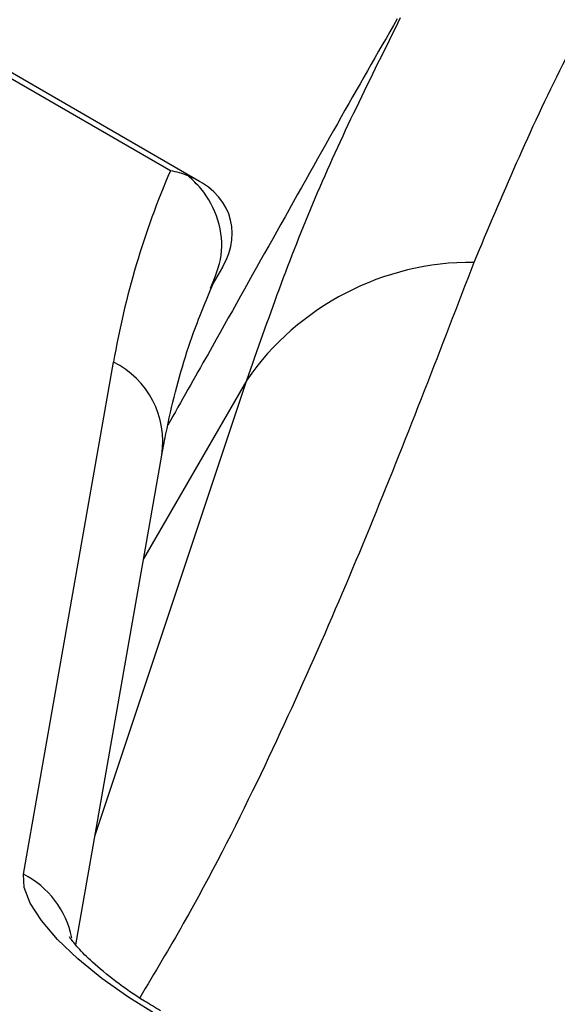
# Model space of a CAD drawing. Units: millimetres. Extents: x -4238 to 5874, y -2253 to 2596.
# Drawn here: x -1677 to -1660, y -458 to -427 of the extents above; entities that cross this region are included whole.
import ezdxf

# ---------------------------------------------------------------- set-up
doc = ezdxf.new("R2010")
doc.units = ezdxf.units.MM

msp = doc.modelspace()

# ---------------------------------------------------------------- linework, layer by layer
at = {"color": 7, "linetype": 'Continuous', "lineweight": 25}
for p, q in [((-1672.3, -431.593), (-1680.345, -426.948)), ((-1671.368, -431.933), (-1680.26, -426.799)), ((-1670.636, -434.665), (-1670.932, -435.179)), ((-1676.983, -454.024), (-1674.115, -437.692)), ((-1674.708, -452.809), (-1669.864, -438.269)), ((-1669.864, -438.269), (-1673.155, -443.969)), ((-1675.317, -456.277), (-1672.574, -440.66))]:
    msp.add_line(p, q, dxfattribs=at)
at = {"color": 7, "linetype": 'Continuous', "lineweight": 25, "flags": 128}
msp.add_lwpolyline([(-1672.704, -458.525), (-1673.624, -457.956), (-1674.481, -457.349), (-1675.248, -456.724), (-1675.898, -456.1), (-1676.411, -455.5), (-1676.769, -454.942), (-1676.962, -454.445), (-1676.983, -454.024)], dxfattribs=at)
at = {"color": 7, "linetype": 'Continuous', "lineweight": 25}
for centre, radius, start, end in [((-1647.621, -442.257), 26.884, 156.6297, 170.222), ((-1662.695, -443.237), 8.723, 89.5331, 145.276), ((-1675.377, -440.231), 2.836, 351.2911, 63.5666), ((-1678.293, -456.612), 2.901, 11.2147, 63.1396)]:
    msp.add_arc(centre, radius, start, end, dxfattribs=at)
msp.add_ellipse((-1673.734, -434.031), major_axis=(3.346, 0.897), ratio=0.707093, start_param=5.667624, end_param=7.038341, dxfattribs=at)
for points, knots in [([(-1651.639, -415.595), (-1652.349, -416.528), (-1653.961, -418.645), (-1656.786, -422.83), (-1659.966, -428.202), (-1661.736, -432.407), (-1662.624, -434.515)], [0, 0, 0, 0, 0.154704, 0.351125, 0.674847, 1, 1, 1, 1]), ([(-1665.072, -426.755), (-1665.699, -427.851), (-1666.972, -430.073), (-1669.009, -433.708), (-1670.833, -436.968), (-1671.953, -438.947), (-1672.379, -439.701)], [0, 0, 0, 0, 0.274569, 0.557116, 0.831307, 1, 1, 1, 1]), ([(-1669.864, -438.269), (-1669.182, -436.33), (-1667.815, -432.448), (-1665.911, -428.625), (-1664.958, -426.711)], [0, 0, 0, 0, 0.499332, 1, 1, 1, 1]), ([(-1671.732, -431.756), (-1671.822, -431.723), (-1672.003, -431.657), (-1672.201, -431.614), (-1672.3, -431.593)], [0, 0, 0, 0, 0.49984, 1, 1, 1, 1]), ([(-1671.022, -435.334), (-1670.876, -434.992), (-1670.584, -434.306), (-1670.72, -433.154), (-1671.169, -432.286), (-1671.592, -431.888), (-1671.732, -431.756)], [0, 0, 0, 0, 0.286192, 0.572385, 0.858577, 1, 1, 1, 1]), ([(-1662.624, -434.515), (-1663.673, -437.245), (-1665.773, -442.708), (-1668.804, -449.694), (-1671.382, -454.788), (-1672.804, -457.17), (-1673.278, -457.965)], [0, 0, 0, 0, 0.359928, 0.72022, 0.906681, 1, 1, 1, 1]), ([(-1672.574, -440.66), (-1672.486, -440.205), (-1672.225, -438.852), (-1671.684, -436.983), (-1671.124, -435.635), (-1670.895, -435.084)], [0, 0, 0, 0, 0.23051, 0.68536, 1, 1, 1, 1]), ([(-1672.618, -458.377), (-1672.79, -458.275), (-1673.291, -457.977), (-1674.06, -457.444), (-1674.782, -456.846), (-1675.255, -456.373), (-1675.497, -456.055), (-1675.51, -456.029), (-1675.515, -456.018)], [0, 0, 0, 0, 0.112505, 0.328265, 0.539526, 0.717665, 0.877378, 1, 1, 1, 1])]:
    msp.add_open_spline(points, degree=3, knots=knots, dxfattribs=at)

doc.saveas('drawing.dxf')
